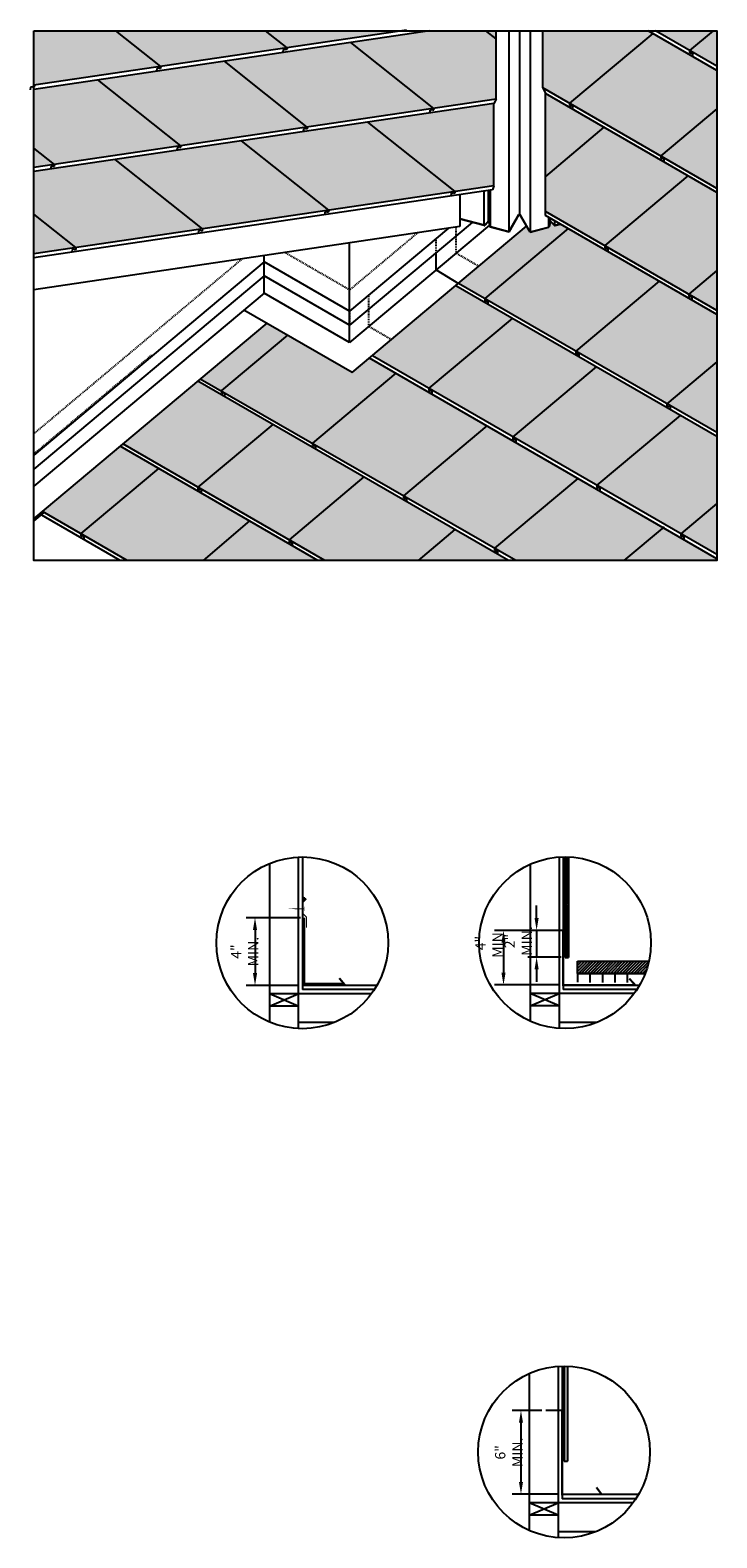
# Model space of a CAD drawing. Extents: x 11 to 94, y -243 to -60.
import ezdxf

# ---------------------------------------------------------------- set-up
doc = ezdxf.new("R2010")
doc.units = 0
doc.header["$LTSCALE"] = 0.5
doc.header["$MEASUREMENT"] = 0
doc.linetypes.add('HIDDEN2', pattern=[0.1875, 0.125, -0.0625])
doc.layers.get('0').update_dxf_attribs({"linetype": 'CONTINUOUS'})
doc.layers.get('DEFPOINTS').update_dxf_attribs({"color": 40, "linetype": 'CONTINUOUS'})
for name, color, linetype in [('A-DETL-2', 7, 'CONTINUOUS'), ('A-DETL-3', 7, 'CONTINUOUS'), ('A-DETL-7', 253, 'CONTINUOUS'), ('WALL', 7, 'CONTINUOUS')]:
    doc.layers.add(name, color=color, linetype=linetype)
doc.styles.add('ARC8', font='txt', dxfattribs={"width": 0.8})
doc.dimstyles.new('ARCH-1', dxfattribs={"dimscale": 12, "dimtxt": 0.10417, "dimasz": 0.02, "dimexe": 0.09, "dimexo": 0.04, "dimgap": 0.05, "dimtad": 0, "dimrnd": 0.25, "dimzin": 3, "dimdsep": 46, "dimlunit": 4, "dimtxsty": 'ARC8', "dimblk": 'DIMBLK1', "dimcen": 0.09, "dimclrt": 2, "dimaunit": 1, "dimadec": 0, "dimazin": 0, "dimtfac": 1, "dimtix": 1, "dimtmove": 2, "dimatfit": 3, "dimldrblk": 'DIMBLK1', "dimfxl": 0, "dimtvp": 1, "dimfrac": 2, "dimtolj": 1, "dimtzin": 3, "dimarcsym": 0})

# ---------------------------------------------------------------- blocks, each defined once
blk = doc.blocks.new('*D6')
at = {"layer": 'DEFPOINTS', "color": 0}
for p in [(44.05, -167.97), (38.05, -176.19), (43.8, -176.19)]:
    blk.add_point(p, dxfattribs=at)
at = {"layer": 'WALL', "color": 0, "lineweight": -2}
for p, q in [((43.58, -167.97), (36.97, -167.97)), ((38.05, -169.47), (38.05, -174.69)), ((43.33, -176.19), (36.97, -176.19))]:
    blk.add_line(p, q, dxfattribs=at)
at = {"layer": 'WALL', "color": 0}
for points in [[(37.8, -169.47), (38.3, -169.47), (38.05, -167.97)], [(37.8, -174.69), (38.3, -174.69), (38.05, -176.19)]]:
    blk.add_solid(points, dxfattribs=at)
at = {"layer": 'WALL', "color": 0, "insert": (36.8, -172.08), "char_height": 1.25, "attachment_point": 5, "rotation": 90, "style": 'ARC8'}
blk.add_mtext('\\A1;4" MIN.', dxfattribs=at)
blk = doc.blocks.new('*D7')
at = {"layer": 'DEFPOINTS', "color": 0}
for p in [(73.35, -227.77), (70.34, -237.94), (75.33, -237.94)]:
    blk.add_point(p, dxfattribs=at)
at = {"layer": 'WALL', "color": 0, "lineweight": -2}
for p, q in [((72.88, -227.77), (69.27, -227.77)), ((70.34, -229.27), (70.34, -236.44)), ((74.86, -237.94), (69.27, -237.94))]:
    blk.add_line(p, q, dxfattribs=at)
at = {"layer": 'WALL', "color": 0}
for points in [[(70.09, -229.27), (70.59, -229.27), (70.34, -227.77)], [(70.09, -236.44), (70.59, -236.44), (70.34, -237.94)]]:
    blk.add_solid(points, dxfattribs=at)
at = {"layer": 'WALL', "color": 0, "insert": (68.86, -232.86), "char_height": 1.25, "attachment_point": 5, "rotation": 90, "style": 'ARC8'}
blk.add_mtext('\\A1;6" MIN.', dxfattribs=at)
blk = doc.blocks.new('*D11')
at = {"layer": 'DEFPOINTS', "color": 0}
for p in [(73.47, -169.5), (68.22, -176.13), (75.45, -176.13)]:
    blk.add_point(p, dxfattribs=at)
at = {"layer": 'WALL', "color": 0, "lineweight": -2}
for p, q in [((73, -169.5), (67.14, -169.5)), ((68.22, -171), (68.22, -174.63)), ((74.98, -176.13), (67.14, -176.13))]:
    blk.add_line(p, q, dxfattribs=at)
at = {"layer": 'WALL', "color": 0}
for points in [[(67.97, -171), (68.47, -171), (68.22, -169.5)], [(67.97, -174.63), (68.47, -174.63), (68.22, -176.13)]]:
    blk.add_solid(points, dxfattribs=at)
at = {"layer": 'WALL', "color": 0, "insert": (66.46, -171.04), "char_height": 1.25, "attachment_point": 5, "rotation": 90, "style": 'ARC8'}
blk.add_mtext('\\A1;4" MIN.', dxfattribs=at)
blk = doc.blocks.new('*D12')
at = {"color": 0, "lineweight": -2}
for p, q in [((72.24, -168), (72.24, -166.5)), ((74.97, -169.5), (71.16, -169.5)), ((72.24, -169.5), (72.24, -172.74)), ((75.21, -172.74), (71.16, -172.74)), ((72.24, -174.24), (72.24, -175.74))]:
    blk.add_line(p, q, dxfattribs=at)
at = {"color": 0}
for points in [[(71.99, -168), (72.49, -168), (72.24, -169.5)], [(71.99, -174.24), (72.49, -174.24), (72.24, -172.74)]]:
    blk.add_solid(points, dxfattribs=at)
at = {"layer": 'DEFPOINTS', "color": 0}
for p in [(75.45, -169.5), (72.24, -172.74), (75.69, -172.74)]:
    blk.add_point(p, dxfattribs=at)
at = {"color": 0, "insert": (70, -170.8), "char_height": 1.25, "attachment_point": 5, "rotation": 90, "style": 'ARC8'}
blk.add_mtext('\\A1;2" MIN.', dxfattribs=at)
blk = doc.blocks.new('DIMBLK1')
blk.add_line((-2.81, 0), (2.81, 0))
at = {"const_width": 1.12}
blk.add_lwpolyline([(-1.99, -1.99), (1.99, 1.99)], dxfattribs=at)

msp = doc.modelspace()

# ---------------------------------------------------------------- hatches: boundary and pattern name
h = msp.add_hatch()
h.set_pattern_fill('ANSI38', color=256, scale=2, angle=15, style=0)
h.set_pattern_definition([(60, (52.4926, -117.88556), (-0.2165064, 0.125), []), (150, (52.4926, -117.88556), (-0.5580127, 0.0334936), [0.625, -0.375])])
h.paths.add_polyline_path([(75.69, -172.812), (76.117, -172.812), (76.117, -160.591, 0.0102516), (75.69, -160.582)])
h = msp.add_hatch()
h.set_pattern_fill('ANSI31', color=256, scale=2, style=0)
h.set_pattern_definition([(45, (52.4926, -117.88556), (-0.1767767, 0.1767767), [])])
h.paths.add_polyline_path([(85.862, -173.265), (77.206, -173.239), (77.206, -174.739), (80.225, -174.739), (85.418, -174.739, 0.0369841)])
at = {"layer": 'A-DETL-7'}
h = msp.add_hatch(color=256, dxfattribs=at)
h.paths.add_polyline_path([(26.604, -64.654), (21.138, -60.313), (11.208, -60.313), (11.208, -66.884), (11.261, -66.925)])
h.paths.add_polyline_path([(41.948, -62.382), (39.343, -60.313), (21.138, -60.313), (26.604, -64.654)])
h.paths.add_polyline_path([(55.917, -60.313), (39.343, -60.313), (41.948, -62.382)])
h.paths.add_polyline_path([(67.342, -61.306), (66.091, -60.313), (59.248, -60.313), (49.672, -61.731), (59.744, -69.729), (67.342, -68.604)])
h.paths.add_polyline_path([(49.672, -61.731), (34.329, -64.003), (44.401, -72.001), (59.744, -69.729)])
h.paths.add_polyline_path([(34.329, -64.003), (18.985, -66.275), (29.057, -74.273), (44.401, -72.001)])
h.paths.add_polyline_path([(18.985, -66.275), (11.208, -67.426), (11.208, -74.555), (13.714, -76.545), (29.057, -74.273)])
h.paths.add_polyline_path([(11.208, -74.555), (11.208, -76.916), (13.714, -76.545)])
h.paths.add_polyline_path([(67.342, -60.313), (66.091, -60.313), (67.342, -61.306)])
h.paths.add_polyline_path([(67.026, -69.144), (51.748, -71.406), (62.344, -79.82), (67.026, -79.126)])
h.paths.add_polyline_path([(51.748, -71.406), (36.405, -73.678), (47, -82.092), (62.344, -79.82)])
h.paths.add_polyline_path([(36.405, -73.678), (21.061, -75.95), (31.657, -84.363), (47, -82.092)])
h.paths.add_polyline_path([(21.061, -75.95), (11.208, -77.409), (11.208, -82.581), (16.313, -86.635), (31.657, -84.363)])
h.paths.add_polyline_path([(11.208, -82.581), (11.208, -87.391), (16.313, -86.635)])
h = msp.add_hatch(color=256, dxfattribs=at)
h.paths.add_polyline_path([(72.995, -60.313), (72.995, -67.24), (76.243, -69.115), (86.351, -60.634), (85.796, -60.313)])
h.paths.add_polyline_path([(86.662, -60.313), (90.806, -62.706), (93.658, -60.313)])
h.paths.add_polyline_path([(94.12, -60.313), (93.658, -60.313), (90.806, -62.706), (94.12, -64.619)])
h.paths.add_polyline_path([(94.12, -69.78), (94.12, -65.119), (86.351, -60.634), (76.243, -69.115), (87.302, -75.501)])
h.paths.add_polyline_path([(94.12, -69.78), (87.302, -75.501), (94.12, -79.437)])
h.paths.add_polyline_path([(73.311, -77.99), (80.418, -72.026), (73.311, -67.923)])
h.paths.add_polyline_path([(90.615, -77.913), (80.418, -72.026), (73.311, -77.99), (73.311, -82.24), (80.507, -86.395)])
h.paths.add_polyline_path([(94.12, -79.937), (90.615, -77.913), (80.507, -86.395), (90.704, -92.282), (94.12, -89.416)])
h.paths.add_polyline_path([(94.12, -89.416), (90.704, -92.282), (94.12, -94.254)])
h.paths.add_polyline_path([(94.12, -100.492), (88.062, -105.575), (94.12, -109.072)])
h.paths.add_polyline_path([(88.062, -105.575), (94.12, -100.492), (94.12, -94.754), (87.111, -90.708), (77.003, -99.19)])
h.paths.add_polyline_path([(65.943, -92.805), (77.003, -99.19), (87.111, -90.708), (76.052, -84.323)])
h.paths.add_polyline_path([(69.256, -95.217), (62.413, -91.266), (52.305, -99.748), (59.148, -103.699)])
h.paths.add_polyline_path([(79.453, -101.104), (69.256, -95.217), (59.148, -103.699), (69.345, -109.586)])
h.paths.add_polyline_path([(89.65, -106.991), (79.453, -101.104), (69.345, -109.586), (79.542, -115.473)])
h.paths.add_polyline_path([(79.542, -115.473), (89.739, -121.36), (94.12, -117.684), (94.12, -109.572), (89.65, -106.991)])
h.paths.add_polyline_path([(94.12, -117.684), (89.739, -121.36), (94.12, -123.89)], flags=17)
h.paths.add_polyline_path([(94.12, -124.6), (94.12, -124.39), (77.248, -114.649), (67.14, -123.13), (69.698, -124.6)])
h.paths.add_polyline_path([(77.248, -114.649), (66.189, -108.264), (56.08, -116.745), (56.08, -116.775), (67.14, -123.13)])
h.paths.add_polyline_path([(56.06, -116.763), (66.189, -108.264), (55.129, -101.879), (45.021, -110.36), (45.021, -110.42)])
h.paths.add_polyline_path([(44.979, -110.396), (55.129, -101.879), (51.952, -100.044), (49.859, -101.8), (41.977, -97.25), (33.962, -103.975), (33.962, -104.064)])
h.paths.add_polyline_path([(26.316, -113.427), (21.665, -110.742), (12.235, -118.654), (16.887, -121.34)])
h.paths.add_polyline_path([(31.127, -115.705), (40.21, -108.083), (31.101, -102.824), (22.018, -110.446)])
h.paths.add_polyline_path([(31.387, -102.584), (33.962, -104.064), (33.962, -103.975), (41.977, -97.25), (39.47, -95.802)])
h.paths.add_polyline_path([(40.21, -108.083), (31.127, -115.705), (42.186, -122.09), (51.27, -114.468)])
h.paths.add_polyline_path([(26.316, -113.427), (16.887, -121.34), (22.535, -124.6), (31.768, -124.6), (37.379, -119.814)])
h.paths.add_polyline_path([(45.669, -124.6), (37.379, -119.814), (31.768, -124.6)])
h.paths.add_polyline_path([(57.863, -124.6), (62.329, -120.853), (51.27, -114.468), (42.186, -122.09), (46.535, -124.6)])
h.paths.add_polyline_path([(68.82, -124.6), (62.329, -120.853), (57.863, -124.6)])
msp.add_hatch(color=256, dxfattribs=at).paths.add_polyline_path([(76.052, -84.323), (75.121, -83.786), (74.429, -83.971), (74.018, -83.56, 0.5773503), (73.882, -83.596), (73.732, -84.158), (71.439, -84.772), (71.019, -84.045), (62.766, -90.97), (65.943, -92.805)])
at = {"layer": 'WALL'}
h = msp.add_hatch(dxfattribs=at)
h.set_pattern_fill('SAND', color=8, scale=0.5, style=0)
h.set_pattern_definition([(0, (-9.97335, -61.58277), (0.295, 0.215), [0, -0.12, 0, -0.16, 0, -0.28]), (10, (-9.76835, -61.35277), (0.1654435, 0.4150343), [0, -0.31, 0, -0.07, 0, -0.265]), (20, (-9.93835, -61.40277), (0.1053701, 0.4853062), [0, -0.215, 0, -0.145, 0, -0.315]), (30, (-9.74335, -61.45277), (0.01186533, 0.39944864), [0, -0.28, 0, -0.355, 0, -0.255]), (40, (-9.82835, -61.50277), (0.1400418, 0.42427974), [0, -0.205, 0, -0.165, 0, -0.285]), (50, (-9.61835, -61.55277), (-0.0770419, 0.31267322), [0, -0.06, 0, -0.395, 0, -0.235]), (60, (-9.71335, -61.60277), (-0.0751185, 0.5398909), [0, -0.075, 0, -0.235, 0, -0.27]), (70, (-9.83335, -61.65277), (-0.14088487, 0.285397), [0, -0.14, 0, -0.16, 0, -0.365]), (80, (-9.79835, -61.70277), (-0.17093837, 0.35507756), [0, -0.18, 0, -0.215]), (90, (-9.58335, -61.75277), (-0.335, 0.23), [0, -0.275, 0, -0.155, 0, -0.365]), (100, (-10.00335, -61.70277), (-0.30294704, 0.1344362), [0, -0.14, 0, -0.29, 0, -0.33]), (110, (-9.95335, -61.65277), (-0.3136223, 0.24767126), [0, -0.24, 0, -0.19, 0, -0.265]), (120, (-9.90335, -61.60277), (-0.4459679, 0.152439), [0, -0.33, 0, -0.105, 0, -0.38]), (130, (-9.85335, -61.55277), (-0.33032673, -0.0030415), [0, -0.19, 0, -0.07, 0, -0.39]), (140, (-9.80335, -61.50277), (-0.519419, -0.0667375), [0, -0.055, 0, -0.29, 0, -0.24]), (150, (-9.75335, -61.45277), (-0.40199673, -0.16627876), [0, -0.14, 0, -0.165, 0, -0.32]), (160, (-9.70335, -61.40277), (-0.4947549, -0.2775204), [0, -0.295, 0, -0.12, 0, -0.205]), (170, (-9.65335, -61.35277), (-0.2423955, -0.25173285), [0, -0.19, 0, -0.11, 0, -0.385])])
h.paths.add_polyline_path([(75.57, -233.913), (75.997, -233.913), (75.997, -233.299), (75.997, -222.418, 0.0102588), (75.57, -222.399)])

# ---------------------------------------------------------------- linework, layer by layer
for p, q in [((77.206, -174.739), (77.206, -173.239)), ((77.206, -173.239), (85.868, -173.239)), ((78.716, -174.739), (78.716, -175.825)), ((80.225, -174.739), (80.225, -175.825)), ((81.735, -174.739), (81.735, -175.825)), ((83.245, -174.739), (83.245, -175.825))]:
    msp.add_line(p, q)
for centre in [(43.797, -171.015), (75.69, -171.002), (75.57, -232.817)]:
    msp.add_circle(centre, 10.421)
at = {"layer": 'A-DETL-2'}
for p, q in [((67.342, -68.604), (67.342, -60.313)), ((68.874, -60.313), (68.874, -84.725)), ((70.167, -60.313), (70.167, -82.568)), ((71.459, -60.313), (71.459, -84.725)), ((72.995, -67.24), (72.995, -60.313)), ((72.995, -67.24), (73.311, -67.923)), ((67.026, -79.134), (67.026, -69.144)), ((62.919, -80.218), (62.919, -84.088)), ((65.89, -83.92), (65.89, -79.778)), ((66.404, -83.5), (66.404, -79.702)), ((66.629, -84.102), (66.629, -79.669)), ((67.026, -79.134), (66.892, -79.633)), ((65.869, -83.92), (62.919, -83.129)), ((65.859, -83.959), (62.919, -83.171)), ((66.287, -83.531), (65.909, -83.909)), ((66.316, -83.56), (65.937, -83.938)), ((66.451, -83.596), (66.602, -84.158)), ((66.49, -83.585), (66.635, -84.125)), ((68.894, -84.772), (66.602, -84.158)), ((68.874, -84.725), (66.635, -84.125)), ((68.874, -84.725), (70.097, -82.608)), ((68.894, -84.772), (70.132, -82.628)), ((71.439, -84.772), (70.202, -82.628)), ((71.459, -84.725), (70.237, -82.608)), ((71.439, -84.772), (73.687, -84.17)), ((71.459, -84.725), (73.676, -84.131)), ((73.705, -84.102), (73.705, -82.968)), ((73.843, -83.585), (73.705, -84.102)), ((73.882, -83.596), (73.744, -84.113)), ((73.929, -83.5), (73.929, -83.097)), ((74.018, -83.56), (74.396, -83.938)), ((74.046, -83.531), (74.425, -83.909)), ((74.443, -83.92), (74.443, -83.394)), ((74.464, -83.92), (75.072, -83.757)), ((74.474, -83.959), (75.121, -83.786)), ((39.151, -92.153), (39.151, -87.607)), ((49.54, -98.152), (49.54, -86.069))]:
    msp.add_line(p, q, dxfattribs=at)
for centre, radius, start, end in [((65.88, -83.881), 0.0809, 255, 315), ((65.88, -83.881), 0.0405, 255, 315), ((66.373, -83.617), 0.121, 15, 135), ((66.373, -83.617), 0.0809, 15, 135), ((70.167, -82.649), 0.0809, 30, 150), ((70.167, -82.649), 0.0405, 30, 150), ((73.666, -84.092), 0.0405, 285, 345), ((73.666, -84.092), 0.0809, 285, 345), ((73.96, -83.617), 0.121, 45, 165), ((73.96, -83.617), 0.0809, 45, 165), ((74.453, -83.881), 0.0809, 225, 285), ((74.453, -83.881), 0.0405, 225, 285)]:
    msp.add_arc(centre, radius, start, end, dxfattribs=at)
at = {"layer": 'A-DETL-3'}
for p, q in [((26.604, -64.654), (21.138, -60.313)), ((41.948, -62.382), (39.343, -60.313)), ((67.342, -61.306), (66.091, -60.313)), ((94.12, -65.119), (85.796, -60.313)), ((94.12, -64.619), (86.662, -60.313)), ((93.658, -60.313), (90.806, -62.706)), ((59.744, -69.729), (49.672, -61.731)), ((86.351, -60.634), (76.243, -69.115)), ((44.401, -72.001), (34.329, -64.003)), ((11.261, -66.925), (11.208, -66.884)), ((29.057, -74.273), (18.985, -66.275)), ((94.12, -79.437), (72.995, -67.24)), ((94.12, -79.937), (73.311, -67.923)), ((94.12, -69.78), (87.302, -75.501)), ((62.344, -79.82), (51.748, -71.406)), ((80.418, -72.026), (73.311, -77.99)), ((13.714, -76.545), (11.208, -74.555)), ((47, -82.092), (36.405, -73.678)), ((31.657, -84.363), (21.061, -75.95)), ((90.615, -77.913), (80.507, -86.395)), ((94.12, -94.254), (73.311, -82.24)), ((16.313, -86.635), (11.208, -82.581)), ((64.418, -83.573), (49.54, -96.057)), ((66.531, -83.895), (49.54, -98.152)), ((94.12, -94.754), (73.311, -82.74)), ((61.548, -84.291), (49.54, -94.366)), ((76.052, -84.323), (65.943, -92.805)), ((39.151, -88.368), (11.208, -111.815)), ((49.54, -94.366), (39.151, -88.368)), ((94.12, -89.416), (90.704, -92.282)), ((39.151, -90.059), (11.208, -113.505)), ((49.54, -96.057), (39.151, -90.059)), ((94.12, -109.572), (62.413, -91.266)), ((94.12, -109.072), (62.766, -90.97)), ((87.111, -90.708), (77.003, -99.19)), ((39.151, -92.153), (11.208, -115.6)), ((49.54, -98.152), (39.151, -92.153)), ((39.47, -95.802), (11.208, -119.516)), ((69.256, -95.217), (59.148, -103.699)), ((41.977, -97.25), (33.962, -103.975)), ((94.12, -124.39), (51.952, -100.044)), ((94.12, -123.89), (52.305, -99.748)), ((94.12, -100.492), (88.062, -105.575)), ((55.129, -101.879), (45.021, -110.36)), ((79.453, -101.104), (69.345, -109.586)), ((68.82, -124.6), (31.101, -102.824)), ((69.698, -124.6), (31.387, -102.584)), ((89.65, -106.991), (79.542, -115.473)), ((66.189, -108.264), (56.08, -116.745)), ((45.669, -124.6), (21.665, -110.742)), ((46.535, -124.6), (22.018, -110.446)), ((26.316, -113.427), (16.887, -121.34)), ((51.27, -114.468), (42.186, -122.09)), ((77.248, -114.649), (67.14, -123.131)), ((12.429, -118.766), (11.208, -119.79)), ((22.535, -124.6), (12.235, -118.654)), ((94.12, -117.684), (89.739, -121.36)), ((21.669, -124.6), (11.882, -118.95)), ((37.379, -119.814), (31.768, -124.6)), ((87.72, -120.508), (82.843, -124.6)), ((62.329, -120.853), (57.863, -124.6))]:
    msp.add_line(p, q, dxfattribs=at)
at = {"layer": 'A-DETL-3', "linetype": 'HIDDEN2'}
for p, q in [((62.457, -87.314), (62.457, -84.156)), ((57.798, -84.846), (49.54, -91.775)), ((60.054, -87.234), (60.054, -85.544)), ((49.54, -91.775), (41.674, -87.233)), ((65.221, -88.91), (62.457, -87.314)), ((36.502, -87.999), (11.208, -109.223)), ((51.852, -96.212), (51.852, -92.427)), ((49.54, -94.366), (49.54, -96.057)), ((54.617, -97.808), (51.852, -96.212)), ((25.479, -99.709), (11.208, -111.684))]:
    msp.add_line(p, q, dxfattribs=at)
at = {"layer": 'DEFPOINTS'}
msp.add_lwpolyline([(11.208, -60.313), (94.12, -60.313), (94.12, -124.6), (11.208, -124.6)], close=True, dxfattribs=at)
at = {"layer": 'WALL'}
for p, q in [((56.43, -60.237), (11.208, -66.933)), ((59.248, -60.313), (11.208, -67.426)), ((41.483, -62.604), (41.438, -62.95)), ((41.686, -62.572), (41.483, -62.604)), ((41.746, -62.637), (41.686, -62.572)), ((41.913, -62.604), (41.746, -62.637)), ((41.948, -62.382), (41.913, -62.604)), ((90.806, -62.706), (90.806, -62.983)), ((90.806, -62.983), (90.959, -63.081)), ((90.959, -63.081), (91.056, -62.948)), ((91.056, -62.948), (91.176, -63.021)), ((91.176, -63.021), (91.176, -63.419)), ((26.139, -64.876), (26.095, -65.222)), ((26.343, -64.844), (26.139, -64.876)), ((26.403, -64.909), (26.343, -64.844)), ((26.57, -64.876), (26.403, -64.909)), ((26.604, -64.654), (26.57, -64.876)), ((10.796, -67.148), (10.751, -67.494)), ((10.999, -67.116), (10.796, -67.148)), ((11.059, -67.18), (10.999, -67.116)), ((11.226, -67.148), (11.059, -67.18)), ((11.261, -66.925), (11.226, -67.148)), ((67.342, -68.604), (11.208, -76.916)), ((67.026, -69.144), (11.208, -77.409)), ((67.342, -68.604), (67.026, -69.144)), ((73.311, -82.74), (73.311, -67.923)), ((76.243, -69.115), (76.243, -69.393)), ((76.243, -69.393), (76.395, -69.49)), ((76.395, -69.49), (76.493, -69.358)), ((76.493, -69.358), (76.613, -69.43)), ((76.613, -69.43), (76.613, -69.829)), ((59.279, -69.952), (59.235, -70.298)), ((59.483, -69.919), (59.279, -69.952)), ((59.543, -69.984), (59.483, -69.919)), ((59.71, -69.952), (59.543, -69.984)), ((59.744, -69.729), (59.71, -69.952)), ((43.936, -72.223), (43.891, -72.569)), ((44.14, -72.191), (43.936, -72.223)), ((44.2, -72.256), (44.14, -72.191)), ((44.366, -72.223), (44.2, -72.256)), ((44.401, -72.001), (44.366, -72.223)), ((28.592, -74.495), (28.548, -74.841)), ((28.796, -74.463), (28.592, -74.495)), ((28.856, -74.528), (28.796, -74.463)), ((29.023, -74.495), (28.856, -74.528)), ((29.057, -74.273), (29.023, -74.495)), ((13.249, -76.767), (13.204, -77.113)), ((13.453, -76.735), (13.249, -76.767)), ((13.513, -76.8), (13.453, -76.735)), ((13.679, -76.767), (13.513, -76.8)), ((13.714, -76.545), (13.679, -76.767)), ((87.302, -75.501), (87.302, -75.778)), ((87.302, -75.778), (87.455, -75.875)), ((87.455, -75.875), (87.552, -75.743)), ((87.552, -75.743), (87.672, -75.815)), ((87.672, -75.815), (87.672, -76.214)), ((67.026, -79.126), (11.208, -87.391)), ((66.893, -79.63), (11.208, -87.875)), ((61.879, -80.042), (61.835, -80.388)), ((62.083, -80.01), (61.879, -80.042)), ((62.143, -80.075), (62.083, -80.01)), ((62.31, -80.042), (62.143, -80.075)), ((62.344, -79.82), (62.31, -80.042)), ((46.535, -82.314), (46.491, -82.66)), ((46.739, -82.282), (46.535, -82.314)), ((46.799, -82.347), (46.739, -82.282)), ((46.966, -82.314), (46.799, -82.347)), ((47, -82.092), (46.966, -82.314)), ((62.919, -84.088), (11.208, -91.745)), ((49.859, -101.8), (71.019, -84.045)), ((31.192, -84.586), (31.148, -84.932)), ((31.396, -84.554), (31.192, -84.586)), ((31.456, -84.618), (31.396, -84.554)), ((31.623, -84.586), (31.456, -84.618)), ((31.657, -84.363), (31.623, -84.586)), ((15.848, -86.858), (15.804, -87.204)), ((16.052, -86.826), (15.848, -86.858)), ((16.112, -86.89), (16.052, -86.826)), ((16.279, -86.858), (16.112, -86.89)), ((16.313, -86.635), (16.279, -86.858)), ((60.054, -89.329), (60.054, -87.234)), ((80.507, -86.395), (80.507, -86.672)), ((80.507, -86.672), (80.659, -86.77)), ((80.659, -86.77), (80.757, -86.637)), ((80.757, -86.637), (80.876, -86.71)), ((80.876, -86.71), (80.876, -87.108)), ((60.054, -89.329), (62.766, -90.97)), ((65.943, -92.805), (65.943, -93.082)), ((65.943, -93.082), (66.096, -93.179)), ((66.096, -93.179), (66.194, -93.047)), ((66.194, -93.047), (66.313, -93.119)), ((66.313, -93.119), (66.313, -93.518)), ((90.704, -92.282), (90.704, -92.559)), ((90.704, -92.559), (90.856, -92.657)), ((90.856, -92.657), (90.954, -92.525)), ((90.954, -92.525), (91.073, -92.597)), ((91.073, -92.597), (91.073, -92.996)), ((49.859, -101.8), (36.705, -94.206)), ((49.54, -98.152), (49.54, -96.057)), ((77.003, -99.19), (77.003, -99.467)), ((77.003, -99.467), (77.155, -99.564)), ((77.155, -99.564), (77.253, -99.432)), ((77.253, -99.432), (77.372, -99.504)), ((77.372, -99.504), (77.372, -99.903)), ((33.962, -103.975), (33.962, -104.252)), ((33.962, -104.252), (34.114, -104.35)), ((34.114, -104.35), (34.212, -104.218)), ((34.212, -104.218), (34.332, -104.29)), ((34.332, -104.29), (34.332, -104.689)), ((59.148, -103.699), (59.148, -103.976)), ((59.148, -103.976), (59.3, -104.074)), ((59.3, -104.074), (59.398, -103.941)), ((59.398, -103.941), (59.518, -104.014)), ((59.518, -104.014), (59.518, -104.412)), ((88.062, -105.575), (88.062, -105.852)), ((88.062, -105.852), (88.214, -105.949)), ((88.214, -105.949), (88.312, -105.817)), ((88.312, -105.817), (88.432, -105.889)), ((88.432, -105.889), (88.432, -106.288)), ((40.21, -108.083), (31.127, -115.705)), ((69.345, -109.586), (69.345, -109.863)), ((45.021, -110.36), (45.021, -110.638)), ((45.021, -110.638), (45.174, -110.735)), ((45.174, -110.735), (45.271, -110.603)), ((45.271, -110.603), (45.391, -110.675)), ((45.391, -110.675), (45.391, -111.074)), ((69.345, -109.863), (69.497, -109.961)), ((69.497, -109.961), (69.595, -109.829)), ((69.595, -109.829), (69.715, -109.901)), ((69.715, -109.901), (69.715, -110.299)), ((31.127, -115.705), (31.127, -115.982)), ((31.127, -115.982), (31.279, -116.08)), ((31.279, -116.08), (31.377, -115.947)), ((31.377, -115.947), (31.497, -116.02)), ((31.497, -116.02), (31.497, -116.418)), ((56.08, -116.745), (56.08, -117.023)), ((56.08, -117.023), (56.233, -117.12)), ((56.233, -117.12), (56.331, -116.988)), ((56.331, -116.988), (56.45, -117.06)), ((56.45, -117.06), (56.45, -117.459)), ((79.542, -115.473), (79.542, -115.75)), ((79.542, -115.75), (79.694, -115.848)), ((79.694, -115.848), (79.792, -115.716)), ((79.792, -115.716), (79.911, -115.788)), ((79.911, -115.788), (79.911, -116.187)), ((16.887, -121.34), (16.887, -121.617)), ((16.887, -121.617), (17.039, -121.714)), ((17.039, -121.714), (17.137, -121.582)), ((17.137, -121.582), (17.256, -121.654)), ((17.256, -121.654), (17.256, -122.053)), ((42.186, -122.09), (42.186, -122.367)), ((42.186, -122.367), (42.339, -122.465)), ((42.339, -122.465), (42.436, -122.332)), ((42.436, -122.332), (42.556, -122.405)), ((42.556, -122.405), (42.556, -122.803)), ((89.739, -121.36), (89.739, -121.637)), ((89.739, -121.637), (89.891, -121.735)), ((89.891, -121.735), (89.989, -121.603)), ((89.989, -121.603), (90.108, -121.675)), ((90.108, -121.675), (90.108, -122.074)), ((67.14, -123.131), (67.14, -123.408)), ((67.14, -123.408), (67.292, -123.505)), ((67.292, -123.505), (67.39, -123.373)), ((67.39, -123.373), (67.509, -123.445)), ((67.509, -123.445), (67.509, -123.844)), ((43.297, -160.594), (43.297, -181.423)), ((43.797, -160.594), (43.797, -176.693)), ((74.973, -160.607), (74.973, -181.398)), ((74.973, -160.686), (74.973, -176.363)), ((75.473, -160.582), (75.473, -176.681)), ((75.473, -160.686), (75.473, -176.363)), ((75.69, -160.582), (75.69, -172.812)), ((76.117, -160.603), (76.117, -172.812)), ((39.797, -161.392), (39.797, -180.637)), ((71.473, -161.474), (71.473, -180.531)), ((43.894, -165.537), (43.797, -166.126)), ((44.015, -165.584), (43.797, -166.126)), ((44.127, -165.673), (43.797, -166.126)), ((75.69, -172.812), (76.117, -172.812)), ((43.297, -178.693), (39.797, -177.193)), ((39.797, -178.693), (43.297, -177.193)), ((43.297, -177.193), (39.797, -177.193)), ((52.188, -177.193), (43.297, -177.193)), ((52.84, -176.193), (43.797, -176.193)), ((52.534, -176.693), (43.797, -176.693)), ((74.973, -178.681), (71.473, -177.181)), ((71.473, -178.681), (74.973, -177.181)), ((74.973, -177.181), (71.473, -177.181)), ((84.082, -177.181), (74.973, -177.181)), ((84.733, -176.181), (75.473, -176.181)), ((84.428, -176.681), (75.473, -176.681)), ((43.297, -178.693), (39.797, -178.693)), ((74.973, -178.681), (71.473, -178.681)), ((47.66, -180.693), (43.297, -180.693)), ((79.553, -180.681), (74.973, -180.681)), ((74.852, -222.421), (74.852, -243.213)), ((74.852, -222.5), (74.852, -238.178)), ((75.352, -222.397), (75.352, -238.495)), ((75.352, -222.5), (75.352, -238.178)), ((75.57, -222.397), (75.57, -233.913)), ((75.997, -222.418), (75.997, -233.913)), ((71.352, -223.288), (71.352, -242.346)), ((75.57, -233.913), (75.997, -233.913)), ((74.852, -240.495), (71.352, -238.995)), ((71.352, -240.495), (74.852, -238.995)), ((74.852, -238.995), (71.352, -238.995)), ((83.961, -238.995), (74.852, -238.995)), ((84.613, -237.995), (75.352, -237.995)), ((84.307, -238.495), (75.352, -238.495)), ((74.852, -240.495), (71.352, -240.495)), ((79.433, -242.495), (74.852, -242.495))]:
    msp.add_line(p, q, dxfattribs=at)
for points, const_width in [([(75.69, -160.582), (75.69, -172.08), (75.69, -172.812)], 0.125), ([(44.297, -165.712), (43.836, -166.172), (43.836, -167.439), (44.297, -167.899), (44.297, -169.166)], 0.125), ([(44.046, -167.971), (44.046, -175.971), (48.835, -175.971), (48.278, -175.3)], 0.25), ([(44.023, -166.629), (44.023, -167.144)], 0.0625), ([(83.482, -175.347), (84.191, -176.125), (75.449, -176.125), (75.449, -169.499), (72.951, -169.499)], 0.25), ([(85.418, -174.739), (85.418, -174.739), (80.225, -174.739), (77.206, -174.739), (77.206, -175.825)], 0.25), ([(75.57, -222.397), (75.57, -233.895), (75.57, -233.913)], 0.125), ([(79.499, -237.111), (80.117, -237.94), (75.328, -237.94), (75.328, -227.774), (73.352, -227.774)], 0.25), ([(75.57, -232.168), (75.57, -233.913), (75.997, -233.913), (75.997, -233.299)], 0.125)]:
    msp.add_lwpolyline(points, dxfattribs=dict(at, const_width=const_width))
msp.add_lwpolyline([(44.023, -166.887, 0.125, 0.06, 0), (42.125, -166.887, 0.06, 0.06, 0)], format="xyseb", dxfattribs=at)
for start, end in [(22.56878, 90), (270, 275.13696)]:
    msp.add_arc((43.797, -165.972), 0.445, start, end, dxfattribs=at)

# ---------------------------------------------------------------- dimensions: what is measured, and where the dimension line sits
dim = msp.add_linear_dim(base=(72.237, -172.74), p1=(75.449, -169.499), p2=(75.69, -172.74), angle=90, text='2" MIN.', dimstyle='ARCH-1', override={"dimasz": 0.125, "dimclrt": 0})
dim.commit()
dim.dimension.update_dxf_attribs({"geometry": '*D12', "text_midpoint": (70.005, -170.799), "dimtype": 160})
for base, p1, p2, text, picture, middle in [((38.048, -176.193), (44.046, -167.971), (43.797, -176.193), '4" MIN.', '*D6', (36.797, -172.082)), ((70.345, -237.94), (73.352, -227.774), (75.328, -237.94), '6" MIN.', '*D7', (68.857, -232.857))]:
    dim = msp.add_linear_dim(base=base, p1=p1, p2=p2, angle=90, text=text, dimstyle='ARCH-1', override={"dimasz": 0.125, "dimexe": 0.089844, "dimexo": 0.039062, "dimcen": 0.089844, "dimclrt": 0}, dxfattribs=at)
    dim.commit()
    dim.dimension.update_dxf_attribs({"geometry": picture, "text_midpoint": middle})
dim = msp.add_linear_dim(base=(68.222, -176.125), p1=(73.473, -169.499), p2=(75.449, -176.125), angle=90, text='4" MIN.', dimstyle='ARCH-1', override={"dimasz": 0.125, "dimexe": 0.089844, "dimexo": 0.039062, "dimcen": 0.089844, "dimclrt": 0}, dxfattribs=at)
dim.commit()
dim.dimension.update_dxf_attribs({"geometry": '*D11', "text_midpoint": (66.461, -171.042), "dimtype": 160})

doc.saveas('drawing.dxf')
